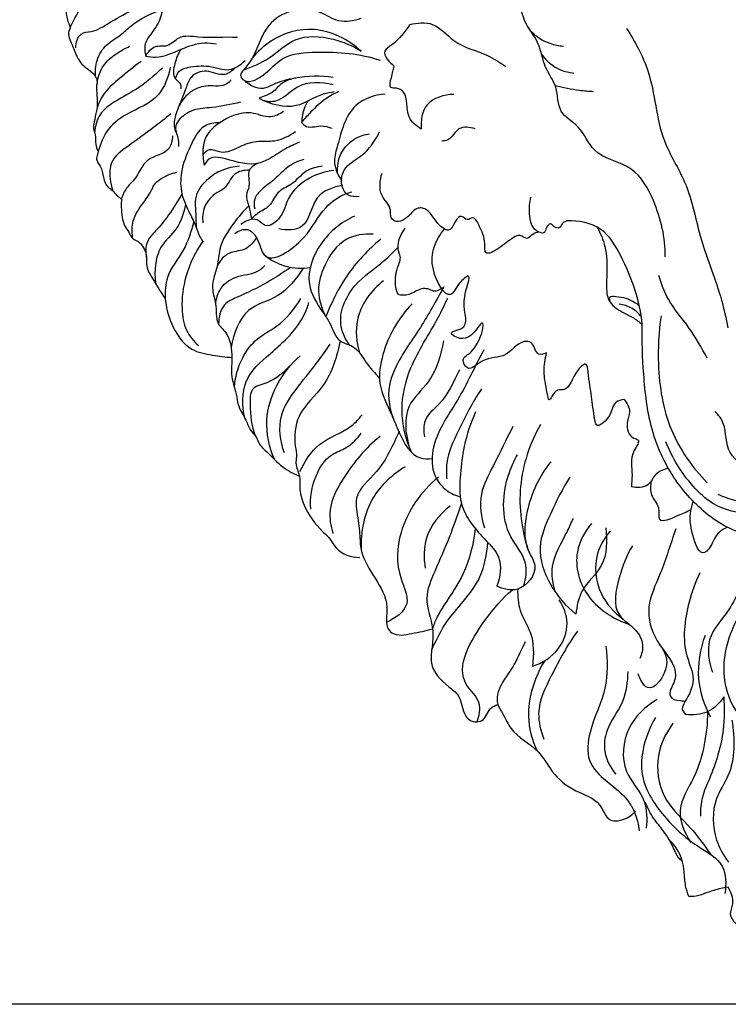
# Model space of a CAD drawing. Units: millimetres. Extents: x -381 to 752, y -592 to 541.
# Drawn here: x 26 to 70, y 256 to 318 of the extents above; entities that cross this region are included whole.
import ezdxf

# ---------------------------------------------------------------- set-up
doc = ezdxf.new("R2010")
doc.units = ezdxf.units.MM
doc.header["$MEASUREMENT"] = 0
doc.layers.add('kontur', color=7, linetype='Continuous', true_color=0xffffff)
doc.styles.add('Arial', font='arial.ttf')
doc.dimstyles.new('Stavros', dxfattribs={"dimtxt": 15, "dimasz": 15, "dimexe": 0.5, "dimexo": 0.5, "dimgap": 2, "dimtad": 1, "dimtoh": 1, "dimdec": 0, "dimzin": 1, "dimdsep": 46, "dimtxsty": 'Arial', "dimcen": 0.5, "dimazin": 0, "dimtfac": 1, "dimtdec": 4, "dimtix": 1, "dimtmove": 1, "dimatfit": 3, "dimfxl": 1, "dimtolj": 1, "dimtzin": 1, "dimarcsym": 0})

# ---------------------------------------------------------------- blocks, each defined once
blk = doc.blocks.new('*D8')
at = {"layer": 'Defpoints', "color": 0, "transparency": 16777216}
for p in [(100.688, 386.53), (16.16, 255.716), (76.969, 255.716)]:
    blk.add_point(p, dxfattribs=at)
at = {"layer": 'kontur', "color": 0, "lineweight": -2, "transparency": 16777216}
for p, q in [((100.188, 386.53), (15.66, 386.53)), ((16.16, 371.53), (16.16, 270.716)), ((76.469, 255.716), (15.66, 255.716))]:
    blk.add_line(p, q, dxfattribs=at)
at = {"layer": 'kontur', "color": 0, "transparency": 16777216}
for points in [[(18.66, 371.53), (13.66, 371.53), (16.16, 386.53)], [(13.66, 270.716), (18.66, 270.716), (16.16, 255.716)]]:
    blk.add_solid(points, dxfattribs=at)
at = {"layer": 'kontur', "color": 0, "transparency": 16777216, "insert": (6.503, 321.123), "char_height": 15, "attachment_point": 5, "rotation": 90, "style": 'Arial'}
blk.add_mtext('\\A1;131', dxfattribs=at)

msp = doc.modelspace()

# ---------------------------------------------------------------- linework, layer by layer
at = {"layer": 'kontur'}
for points, knots in [([(39.64, 323.953), (39.568, 324.024), (39.291, 324.23), (38.471, 323.737), (37.505, 323.687), (37.085, 322.811), (36.372, 322.513), (35.726, 321.909), (35.137, 321.186), (35.3, 320.484), (34.855, 319.912), (34.898, 319.077), (34.759, 318.423), (34.589, 317.703), (34.167, 317.093), (33.662, 316.453), (33.633, 315.897), (33.679, 315.642), (33.712, 315.533)], [0, 0, 0, 0, 0.499488, 1.572092, 4.334743, 4.931546, 6.094584, 8.051035, 9.514078, 10.22587, 11.25554, 12.774478, 14.077666, 14.488066, 16.33026, 17.677094, 18.365947, 18.916557, 18.916557, 18.916557, 18.916557]), ([(37.118, 322.944), (36.14, 322.605), (34.018, 321.869), (31.47, 321.561), (29.64, 320.794), (29.114, 319.883), (28.76, 319.081), (28.625, 318.276), (28.792, 317.718), (28.985, 317.306), (28.809, 317.085), (28.85, 316.737), (29.113, 316.186), (29.319, 315.499), (29.769, 314.896), (30.237, 314.625), (30.533, 314.291), (30.645, 314.034), (30.65, 313.855), (30.566, 313.551), (30.662, 312.995), (30.648, 312.531), (30.651, 312.274)], [0, 0, 0, 0, 5.29075, 11.402948, 13.274739, 15.052292, 16.346396, 17.587848, 18.81881, 19.202605, 19.591853, 20.044104, 20.787684, 22.571801, 23.458041, 24.400788, 25.267643, 25.625068, 25.71549, 26.118921, 27.124865, 28.357073, 28.357073, 28.357073, 28.357073]), ([(28.94, 317.343), (29.099, 317.693), (29.42, 318.234), (29.94, 319.248), (31.057, 319.406), (31.725, 319.798), (32.048, 319.96)], [0, 0, 0, 0, 1.873082, 3.145884, 5.290721, 7.125289, 7.125289, 7.125289, 7.125289]), ([(66.503, 302.875), (66.517, 304.083), (66.041, 306.059), (64.567, 308.76), (61.936, 309.121), (61.236, 311.119), (59.649, 311.928), (59.785, 313.612), (58.807, 314.818), (58.614, 316.434), (57.483, 317.675), (57.344, 318.807), (57.322, 319.319)], [0, 0, 0, 0, 5.798408, 9.66749, 13.86755, 16.731511, 19.033294, 21.513992, 23.800705, 26.241008, 29.0316, 31.493061, 31.493061, 31.493061, 31.493061]), ([(29.289, 316.057), (29.306, 316.374), (29.489, 317.041), (30.508, 317.051), (31.487, 317.708), (32.769, 318.399), (33.681, 318.896), (34.133, 319.132)], [0, 0, 0, 0, 1.522715, 2.620125, 4.755272, 7.43277, 10.024238, 10.024238, 10.024238, 10.024238]), ([(30.558, 314.21), (30.516, 314.56), (30.561, 315.338), (31.181, 316.315), (32.099, 316.794), (33.084, 317.778), (34.024, 318.226), (34.697, 318.465)], [0, 0, 0, 0, 1.689756, 3.607202, 5.361472, 6.86857, 10.515563, 10.515563, 10.515563, 10.515563]), ([(47.29, 317.9), (46.844, 317.741), (45.883, 317.569), (44.551, 318.541), (42.775, 318.56), (41.099, 317.35), (40.701, 315.676), (40.069, 314.884), (39.872, 314.641)], [0, 0, 0, 0, 2.419203, 4.592352, 7.958262, 10.886352, 14.309234, 15.855721, 15.855721, 15.855721, 15.855721]), ([(50.37, 317.519), (50.027, 317.064), (49.647, 316.453), (48.489, 315.79), (49.094, 315.121), (49.398, 314.905)], [0, 0, 0, 0, 2.73238, 3.650388, 5.440619, 5.440619, 5.440619, 5.440619]), ([(50.37, 317.519), (50.834, 317.645), (52.01, 317.769), (53.206, 316.181), (55.024, 315.81), (56.051, 315.137), (56.441, 314.887)], [0, 0, 0, 0, 2.309719, 5.023103, 8.659837, 10.883724, 10.883724, 10.883724, 10.883724]), ([(33.712, 315.533), (33.855, 315.788), (34.246, 316.29), (35.151, 316.064), (35.85, 316.927), (37.486, 316.639), (38.672, 316.777), (39.503, 316.727)], [0, 0, 0, 0, 1.43359, 2.69306, 4.204052, 6.254375, 10.531714, 10.531714, 10.531714, 10.531714]), ([(39.872, 314.641), (40.43, 314.862), (41.603, 315.335), (43.152, 316.922), (45.425, 316.746), (46.761, 316.198), (47.308, 315.848)], [0, 0, 0, 0, 3.062059, 6.416891, 10.51373, 13.782271, 13.782271, 13.782271, 13.782271]), ([(47.308, 315.848), (46.476, 316.58), (44.5, 317.61), (41.878, 316.843), (40.762, 315.814), (40.425, 315.402)], [0, 0, 0, 0, 5.520205, 10.381783, 13.018612, 13.018612, 13.018612, 13.018612]), ([(58.006, 317.119), (58.344, 316.782), (59.016, 316.334), (59.788, 316.188), (60.085, 316.17)], [0, 0, 0, 0, 2.288717, 3.717146, 3.717146, 3.717146, 3.717146]), ([(64.063, 317.286), (64.586, 316.438), (65.849, 314.219), (65.929, 310.585), (68.054, 307.407), (68.644, 303.834), (69.923, 300.891), (70.335, 298.986), (70.455, 298.401)], [0, 0, 0, 0, 4.781309, 12.042351, 16.699116, 22.701141, 29.168943, 32.032904, 32.032904, 32.032904, 32.032904]), ([(33.712, 315.533), (33.924, 315.492), (34.707, 315.403), (35.9, 315.971), (37.158, 316.436), (37.926, 316.354), (38.178, 316.302)], [0, 0, 0, 0, 1.108184, 3.966079, 6.540951, 7.859365, 7.859365, 7.859365, 7.859365]), ([(30.647, 313.95), (30.734, 314.341), (31.038, 315.088), (31.877, 315.722), (32.431, 316.04), (32.691, 316.153)], [0, 0, 0, 0, 1.929198, 3.723686, 5.171949, 5.171949, 5.171949, 5.171949]), ([(35.937, 315.96), (35.752, 315.704), (35.525, 315.132), (35.359, 314.151), (35.935, 313.846), (35.933, 313.567), (35.923, 313.478)], [0, 0, 0, 0, 1.560551, 3.128224, 3.909358, 4.340382, 4.340382, 4.340382, 4.340382]), ([(39.872, 314.641), (39.786, 314.568), (39.622, 314.352), (40.057, 313.715), (41.332, 314.348), (42.355, 315.68), (45.202, 315.874), (47.221, 315.703), (48.511, 315.27)], [0, 0, 0, 0, 0.568024, 1.073087, 3.167397, 6.030487, 9.717788, 16.654889, 16.654889, 16.654889, 16.654889]), ([(58.7, 315.637), (59, 315.225), (59.647, 314.666), (60.445, 314.492), (60.735, 314.469)], [0, 0, 0, 0, 2.448082, 3.845911, 3.845911, 3.845911, 3.845911]), ([(33.413, 315.186), (32.945, 314.859), (32.177, 314.212), (31.121, 313.352), (30.632, 312.383), (30.518, 311.599), (30.361, 311.012), (30.56, 310.556), (30.503, 310.077), (30.607, 309.756), (30.671, 309.59)], [0, 0, 0, 0, 2.883353, 5.043388, 6.767383, 7.991228, 8.897379, 9.567898, 10.293507, 11.153238, 11.153238, 11.153238, 11.153238]), ([(35.601, 314.084), (35.62, 314.221), (35.754, 314.69), (36.723, 314.908), (37.779, 314.974), (38.981, 314.484), (39.698, 314.978), (39.979, 315.262)], [0, 0, 0, 0, 0.663398, 2.179781, 4.419911, 6.332205, 8.320135, 8.320135, 8.320135, 8.320135]), ([(34.759, 314.782), (34.245, 314.298), (33.234, 313.419), (31.777, 312.74), (30.724, 311.884), (30.514, 311.122), (30.485, 310.711)], [0, 0, 0, 0, 3.528265, 6.629038, 8.186846, 10.165426, 10.165426, 10.165426, 10.165426]), ([(35.254, 314.828), (35.133, 314.21), (34.603, 312.728), (32.672, 312.074), (31.128, 310.905), (30.781, 309.742), (30.549, 308.958), (31.103, 308.374), (30.987, 307.423), (31.645, 307.075), (31.855, 306.736), (32.079, 306.59), (32.183, 306.529)], [0, 0, 0, 0, 3.034269, 6.945117, 9.892882, 12.318753, 12.798584, 13.607052, 15.860369, 16.451684, 17.159948, 17.768231, 17.768231, 17.768231, 17.768231]), ([(39.372, 314.811), (39.183, 314.616), (38.589, 314.155), (37.616, 314.755), (36.539, 314.366), (36.231, 313.432), (35.884, 312.611), (35.667, 311.998), (35.559, 311.686)], [0, 0, 0, 0, 1.352153, 3.335374, 5.111362, 6.361372, 7.902699, 9.499724, 9.499724, 9.499724, 9.499724]), ([(51.099, 310.934), (50.797, 311.135), (49.989, 311.727), (50.362, 313.103), (49.61, 313.55), (49.01, 313.464), (49.268, 314.294), (49.31, 314.67), (49.398, 314.905)], [0, 0, 0, 0, 1.742038, 4.336937, 5.105407, 5.660279, 6.665697, 7.868588, 7.868588, 7.868588, 7.868588]), ([(39.11, 314.043), (39.031, 313.945), (38.642, 313.541), (37.663, 313.762), (36.521, 313.396), (35.988, 312.739), (35.8, 312.362)], [0, 0, 0, 0, 0.624233, 2.661706, 4.550421, 6.604345, 6.604345, 6.604345, 6.604345]), ([(45.547, 314.187), (44.747, 314.304), (43.43, 314.265), (41.97, 313.882), (40.947, 313.304), (40.266, 313.69), (39.96, 313.989)], [0, 0, 0, 0, 4.149344, 6.63309, 7.762443, 9.888822, 9.888822, 9.888822, 9.888822]), ([(43.363, 314.18), (42.906, 314.123), (42.28, 313.917), (41.782, 313.256), (41.322, 313.07), (41.01, 312.927), (40.86, 312.873)], [0, 0, 0, 0, 2.367339, 3.062642, 4.010763, 4.825053, 4.825053, 4.825053, 4.825053]), ([(45.55, 313.727), (44.808, 313.89), (43.41, 313.976), (42.402, 312.8), (41.503, 312.599), (41.079, 312.738), (40.86, 312.873)], [0, 0, 0, 0, 3.887446, 6.346363, 7.19678, 8.492182, 8.492182, 8.492182, 8.492182]), ([(40.86, 312.873), (41.581, 312.513), (43.117, 312.054), (44.54, 313.112), (45.377, 313.26), (45.599, 313.298)], [0, 0, 0, 0, 4.080927, 7.273583, 8.42626, 8.42626, 8.42626, 8.42626]), ([(45.89, 313.298), (45.61, 313.173), (44.97, 312.825), (44.222, 312.114), (43.738, 311.591), (43.55, 311.366)], [0, 0, 0, 0, 1.564262, 3.666048, 5.116102, 5.116102, 5.116102, 5.116102]), ([(48.823, 313.137), (48.162, 313.09), (46.968, 312.701), (46.156, 311.251), (45.875, 310.032), (45.478, 308.824), (45.817, 308.045), (46.066, 307.692)], [0, 0, 0, 0, 3.18075, 5.412186, 7.627775, 9.260266, 11.335036, 11.335036, 11.335036, 11.335036]), ([(53.166, 313.122), (52.557, 313.104), (51.232, 312.76), (51.063, 311.453), (51.099, 310.934)], [0, 0, 0, 0, 2.925531, 5.425767, 5.425767, 5.425767, 5.425767]), ([(59.548, 313.686), (60.054, 313.553), (60.858, 313.396), (61.672, 313.325), (61.965, 313.311)], [0, 0, 0, 0, 2.510693, 3.918904, 3.918904, 3.918904, 3.918904]), ([(39.688, 312.621), (39.091, 312.5), (38.121, 312.266), (36.874, 312.237), (36.073, 311.814), (35.396, 311.12), (35.801, 310.385), (35.779, 309.981), (35.771, 309.841)], [0, 0, 0, 0, 3.128334, 5.154488, 6.210979, 7.825561, 9.089149, 9.76123, 9.76123, 9.76123, 9.76123]), ([(43.937, 312.706), (43.758, 312.395), (43.595, 311.94), (43.554, 311.471), (43.55, 311.366)], [0, 0, 0, 0, 1.756802, 2.26112, 2.26112, 2.26112, 2.26112]), ([(35.305, 311.89), (34.942, 311.601), (34.036, 310.895), (32.773, 309.975), (31.441, 309.046), (31.425, 307.862), (31.54, 307.289), (31.625, 307.045)], [0, 0, 0, 0, 2.33, 5.722915, 8.163844, 9.75199, 10.997108, 10.997108, 10.997108, 10.997108]), ([(42.403, 312.031), (42.163, 311.871), (41.469, 311.521), (40.359, 312.123), (39.22, 311.811), (38.266, 311.298), (37.258, 310.419), (37.262, 309.234), (37.404, 308.646)], [0, 0, 0, 0, 1.459464, 3.657913, 5.826532, 7.206487, 9.224981, 12.137394, 12.137394, 12.137394, 12.137394]), ([(35.559, 311.686), (35.527, 311.571), (35.465, 311.19), (35.568, 310.797), (35.686, 310.568)], [0, 0, 0, 0, 0.58057, 1.83594, 1.83594, 1.83594, 1.83594]), ([(38.382, 311.33), (38.059, 311.34), (37.175, 311.203), (36.485, 309.785), (35.894, 308.374), (35.892, 306.805), (36.44, 305.724), (36.87, 304.851), (37.053, 304.201), (37.272, 303.911), (37.355, 303.815)], [0, 0, 0, 0, 1.660821, 4.198777, 7.030714, 9.221743, 11.390049, 12.828283, 13.965879, 14.591393, 14.591393, 14.591393, 14.591393]), ([(43.55, 311.366), (43.607, 311.285), (43.913, 310.917), (44.69, 311.24), (45.24, 311.055), (45.479, 310.994)], [0, 0, 0, 0, 0.484017, 2.204814, 3.463623, 3.463623, 3.463623, 3.463623]), ([(37.311, 309.31), (37.419, 309.459), (37.759, 309.79), (38.654, 309.262), (39.662, 309.906), (40.803, 310.225), (41.994, 310.103), (42.771, 310.502), (43.172, 310.784)], [0, 0, 0, 0, 0.908069, 2.001673, 4.546215, 6.348115, 8.092101, 10.561494, 10.561494, 10.561494, 10.561494]), ([(45.82, 308.114), (45.79, 308.553), (45.934, 309.619), (46.96, 310.461), (47.68, 310.612), (47.838, 310.63)], [0, 0, 0, 0, 2.11435, 4.874471, 5.637452, 5.637452, 5.637452, 5.637452]), ([(47.172, 306.684), (46.948, 306.653), (46.167, 306.652), (45.815, 308.5), (47.377, 309.116), (48.089, 310.078), (48.383, 310.58), (48.473, 310.761)], [0, 0, 0, 0, 1.087182, 3.291539, 6.235097, 8.054125, 9.022073, 9.022073, 9.022073, 9.022073]), ([(54.493, 310.944), (54.169, 311.046), (53.381, 311.174), (52.992, 310.238), (52.521, 310.18), (52.392, 310.173)], [0, 0, 0, 0, 1.733754, 3.37434, 4.039112, 4.039112, 4.039112, 4.039112]), ([(35.408, 310.497), (35.387, 310.231), (35.22, 309.336), (33.638, 309.246), (33.209, 307.874), (32.454, 307.235), (32.259, 306.769), (32.183, 306.529)], [0, 0, 0, 0, 1.284742, 3.881631, 6.389647, 7.547735, 8.76653, 8.76653, 8.76653, 8.76653]), ([(43.421, 310.102), (43.119, 309.976), (42.425, 309.674), (41.592, 309.032), (40.186, 308.522), (39.009, 309.056), (37.77, 309.218), (37.485, 308.823), (37.404, 308.646)], [0, 0, 0, 0, 1.670597, 3.830018, 5.284982, 9.055622, 10.225369, 11.172935, 11.172935, 11.172935, 11.172935]), ([(40.85, 308.787), (40.622, 308.705), (40.011, 308.361), (40.372, 307.438), (39.97, 306.739), (40.261, 306.041), (40.322, 305.548), (40.378, 305.275)], [0, 0, 0, 0, 1.238236, 2.880846, 3.802274, 4.903708, 6.242924, 6.242924, 6.242924, 6.242924]), ([(43.699, 309.021), (43.34, 308.909), (42.638, 308.608), (41.884, 307.751), (41.1, 307.22), (40.523, 306.596), (40.546, 306.103), (40.59, 305.909)], [0, 0, 0, 0, 1.927319, 3.7908, 5.561043, 6.783729, 7.741739, 7.741739, 7.741739, 7.741739]), ([(32.907, 304.02), (32.843, 304.335), (32.802, 305.134), (33.378, 306.08), (33.988, 306.814), (34.245, 307.502), (34.859, 307.941), (35.335, 308.144), (35.683, 308.207)], [0, 0, 0, 0, 1.546542, 3.662266, 5.19017, 6.310942, 7.089773, 8.905677, 8.905677, 8.905677, 8.905677]), ([(39.63, 308.585), (38.88, 308.538), (37.7, 308.078), (36.757, 306.743), (36.881, 305.648), (36.879, 305.042), (36.899, 304.702)], [0, 0, 0, 0, 3.861321, 6.061929, 7.359982, 8.997279, 8.997279, 8.997279, 8.997279]), ([(40.26, 308.344), (39.933, 308.337), (39.153, 308.22), (38.854, 307.213), (37.993, 306.841), (37.332, 306.143), (37.281, 305.349), (37.32, 305.024)], [0, 0, 0, 0, 1.681796, 3.550488, 4.339991, 6.370289, 7.94039, 7.94039, 7.94039, 7.94039]), ([(45.588, 308.314), (45.054, 308.265), (43.958, 307.933), (42.647, 306.797), (42.393, 305.4), (41.341, 304.578), (40.658, 305.458), (40.008, 305.135), (39.722, 304.917)], [0, 0, 0, 0, 2.757424, 5.807305, 7.939216, 9.727762, 10.754156, 12.560444, 12.560444, 12.560444, 12.560444]), ([(44.87, 308.583), (44.515, 308.542), (43.711, 308.364), (43.025, 307.396), (41.955, 307.038), (41.612, 306.01), (40.845, 305.709), (40.506, 305.392), (40.378, 305.275)], [0, 0, 0, 0, 1.838446, 3.98231, 5.581243, 7.245329, 8.693593, 9.561426, 9.561426, 9.561426, 9.561426]), ([(58.502, 304.444), (58.378, 304.404), (58.112, 304.335), (57.777, 303.881), (57.36, 304.342), (56.67, 303.952), (56.224, 303.532), (55.073, 302.847), (55.158, 304.045), (54.883, 304.573), (54.423, 305.49), (53.977, 305.097), (53.628, 305.593), (53.167, 305.054), (52.974, 304.456), (51.957, 304.864), (51.716, 306.015), (50.712, 305.937), (50.352, 305.396), (49.616, 304.909), (49.118, 305.382), (49.257, 306.053), (48.344, 306.76), (48.502, 307.702), (48.624, 308.16)], [0, 0, 0, 0, 0.62663, 1.346297, 2.089161, 2.781927, 4.641155, 5.993146, 6.895475, 8.906522, 9.869477, 10.367351, 11.042928, 11.830136, 12.992901, 13.406811, 16.54564, 16.951967, 17.886313, 19.604298, 20.055463, 20.825827, 22.522085, 24.797774, 24.797774, 24.797774, 24.797774]), ([(39.327, 304.354), (39.561, 304.526), (40.173, 304.775), (40.863, 303.985), (41.187, 302.093), (43.994, 303.981), (44.748, 305.873), (45.995, 306.756), (46.596, 306.939), (46.723, 306.97)], [0, 0, 0, 0, 1.462675, 2.769405, 4.642252, 9.236866, 13.167763, 15.725135, 16.393407, 16.393407, 16.393407, 16.393407]), ([(46.123, 307.385), (45.555, 307.268), (44.201, 306.87), (44.005, 304.499), (42.596, 304.544), (42.118, 304.637)], [0, 0, 0, 0, 2.974269, 6.331265, 8.825446, 8.825446, 8.825446, 8.825446]), ([(32.183, 306.529), (32.167, 306.356), (32.154, 305.964), (32.211, 305.401), (32.328, 304.832), (32.649, 304.474), (32.794, 304.038), (33.136, 303.914), (33.534, 303.604), (33.812, 303.002), (33.704, 302.186), (34.275, 301.319), (34.644, 300.643), (34.946, 300.25)], [0, 0, 0, 0, 0.831907, 1.875996, 2.732286, 3.534858, 4.220734, 4.793396, 5.278384, 6.744651, 7.701716, 9.101055, 11.538089, 11.538089, 11.538089, 11.538089]), ([(35.993, 306.848), (35.742, 306.383), (35.224, 305.564), (34.455, 304.61), (33.681, 303.847), (33.688, 303.132), (33.757, 302.797)], [0, 0, 0, 0, 2.583336, 4.719698, 6.136225, 7.784608, 7.784608, 7.784608, 7.784608]), ([(60.298, 305.139), (60.185, 305.1), (59.963, 305.013), (59.848, 304.623), (59.471, 304.734), (59.242, 305.075), (58.97, 304.709), (58.903, 304.264), (58.029, 304.605), (57.92, 305.57), (57.926, 306.307), (58.022, 306.644)], [0, 0, 0, 0, 0.573924, 1.075869, 1.576461, 2.078407, 2.635047, 3.17728, 3.966496, 5.826697, 7.511718, 7.511718, 7.511718, 7.511718]), ([(36.221, 306.182), (36.113, 305.661), (35.803, 304.583), (34.614, 303.677), (34.266, 302.336), (34.285, 301.537), (34.353, 301.158)], [0, 0, 0, 0, 2.5669, 5.169704, 7.121279, 8.972301, 8.972301, 8.972301, 8.972301]), ([(40.21, 306.094), (39.865, 305.758), (39.185, 304.911), (38.313, 303.652), (38.293, 302.331), (37.962, 301.52), (37.881, 300.692), (38.233, 299.823), (38.051, 298.687), (38.885, 298.082), (39.093, 297.279), (39.194, 296.437), (39.023, 295.378), (39.431, 294.391), (39.528, 293.347), (40.038, 292.67), (40.262, 291.932), (40.694, 291.57), (40.849, 291.012), (41.521, 290.453), (42.251, 289.595), (43.04, 289.19), (43.407, 289.038)], [0, 0, 0, 0, 2.400069, 5.430746, 7.185405, 8.55917, 9.668914, 11.054863, 13.041779, 14.520175, 15.678565, 16.919667, 18.603057, 20.688289, 21.940821, 23.535477, 24.724213, 25.564845, 26.223366, 27.413938, 29.772536, 31.795002, 31.795002, 31.795002, 31.795002]), ([(36.743, 305.091), (36.572, 304.475), (36.2, 303.196), (34.992, 301.868), (34.876, 300.136), (35.293, 298.513), (36.322, 296.94), (37.896, 296.683), (38.742, 296.547), (39.152, 296.525)], [0, 0, 0, 0, 3.08835, 6.350425, 8.477147, 11.050542, 14.46227, 16.796828, 18.905377, 18.905377, 18.905377, 18.905377]), ([(46.897, 305.435), (46.073, 305.075), (44.649, 303.959), (43.645, 301.32), (44.661, 299.67), (45.451, 298.606), (45.745, 297.472), (46.979, 297.293), (47.578, 296.163), (48.183, 295.546), (48.467, 295.198)], [0, 0, 0, 0, 4.581277, 8.832008, 12.037761, 13.32614, 15.49044, 16.914792, 19.053039, 21.265728, 21.265728, 21.265728, 21.265728]), ([(65.044, 298.601), (64.913, 300.107), (64.158, 302.194), (62.612, 304.88), (61.031, 305.166), (60.298, 305.139)], [0, 0, 0, 0, 7.253631, 10.608432, 14.129355, 14.129355, 14.129355, 14.129355]), ([(50.066, 304.677), (49.759, 304.277), (49.462, 303.578), (49.843, 302.771), (49.48, 302.03), (49.397, 301.201), (49.555, 300.655), (49.614, 300.507)], [0, 0, 0, 0, 2.489227, 2.930132, 4.172557, 6.102601, 6.87312, 6.87312, 6.87312, 6.87312]), ([(59.015, 296.818), (58.859, 296.747), (58.283, 296.562), (58.247, 297.522), (57.197, 297.585), (56.501, 296.369), (55.082, 296.656), (54.098, 295.5), (53.563, 296.517), (54.724, 296.896), (55.296, 299.285), (54.406, 298.052), (53.863, 297.489), (52.652, 298.111), (54.361, 298.383), (53.362, 299.849), (54.487, 302.095), (53.395, 301.174), (52.832, 299.883), (51.3, 302.613), (52.039, 303.913), (52.552, 304.638)], [0, 0, 0, 0, 0.820707, 2.223236, 2.878809, 5.234494, 7.656815, 9.295987, 10.209405, 11.355482, 14.421321, 15.272202, 17.085759, 18.131143, 19.204302, 22.043061, 24.56922, 25.673268, 27.126213, 30.174866, 34.436673, 34.436673, 34.436673, 34.436673]), ([(62.199, 304.75), (62.41, 304.359), (62.936, 303.162), (62.755, 301.592), (62.833, 300.003), (63.676, 299.413), (64.467, 299.08), (64.86, 298.767), (65.044, 298.601)], [0, 0, 0, 0, 2.131031, 6.096216, 7.556799, 9.371419, 10.551178, 11.739523, 11.739523, 11.739523, 11.739523]), ([(37.315, 303.862), (36.841, 303.193), (36.179, 301.805), (35.913, 299.82), (36.165, 298.225), (36.741, 297.531), (37.049, 297.269)], [0, 0, 0, 0, 4.042218, 7.300963, 9.528539, 11.544976, 11.544976, 11.544976, 11.544976]), ([(40.696, 304.089), (40.525, 303.807), (40.063, 303.236), (39.141, 303.242), (38.479, 302.788), (38.261, 302.378), (38.193, 302.171)], [0, 0, 0, 0, 1.61835, 3.311266, 4.454637, 5.507593, 5.507593, 5.507593, 5.507593]), ([(48.059, 304.293), (47.487, 304.336), (46.141, 304.145), (44.985, 302.532), (44.445, 300.718), (44.813, 299.582), (45.083, 299.098)], [0, 0, 0, 0, 2.947716, 6.455388, 9.131817, 11.831929, 11.831929, 11.831929, 11.831929]), ([(48.544, 303.987), (47.734, 303.325), (46.547, 302.05), (45.563, 300.263), (45.188, 299.374), (45.083, 299.098)], [0, 0, 0, 0, 5.251488, 8.506188, 9.938917, 9.938917, 9.938917, 9.938917]), ([(46.587, 297.304), (46.339, 297.641), (45.678, 298.89), (46.717, 301.249), (48.485, 302.291), (49.332, 303.173), (49.616, 303.461)], [0, 0, 0, 0, 2.057993, 6.464301, 10.496932, 12.511768, 12.511768, 12.511768, 12.511768]), ([(41.184, 303.002), (41.585, 302.677), (42.523, 302.156), (43.58, 302.119), (44.095, 302.198)], [0, 0, 0, 0, 2.5814, 5.256363, 5.256363, 5.256363, 5.256363]), ([(38.126, 299.864), (38.157, 300.217), (38.393, 301.076), (39.583, 301.781), (40.7, 301.79), (41.144, 302.24), (41.228, 302.334)], [0, 0, 0, 0, 1.702554, 4.018953, 6.471573, 7.095806, 7.095806, 7.095806, 7.095806]), ([(42.851, 302.209), (42.375, 301.868), (41.268, 301.152), (39.862, 300.476), (38.494, 299.898), (38.31, 299.053), (38.314, 298.625)], [0, 0, 0, 0, 2.948909, 6.609025, 8.103824, 10.160633, 10.160633, 10.160633, 10.160633]), ([(43.643, 302.154), (43.209, 301.488), (42.255, 300.228), (39.867, 299.745), (39.246, 298.023), (39.095, 297.172)], [0, 0, 0, 0, 3.910833, 7.409657, 11.571555, 11.571555, 11.571555, 11.571555]), ([(48.721, 301.358), (47.958, 300.767), (46.812, 299.287), (47.012, 297.478), (47.206, 296.81)], [0, 0, 0, 0, 4.850279, 8.203863, 8.203863, 8.203863, 8.203863]), ([(69.146, 296.475), (68.791, 297.133), (68.075, 298.444), (66.689, 299.962), (66.243, 301.185), (66.094, 301.703)], [0, 0, 0, 0, 3.589526, 7.143854, 9.730008, 9.730008, 9.730008, 9.730008]), ([(52.529, 300.984), (52.041, 300.124), (51.066, 298.291), (49.604, 296.408), (48.889, 294.322), (49.113, 293.137), (49.438, 292.423)], [0, 0, 0, 0, 4.841488, 10.160039, 11.615318, 15.420281, 15.420281, 15.420281, 15.420281]), ([(49.614, 300.507), (49.851, 300.468), (50.409, 300.423), (50.954, 300.894), (51.516, 300.902), (51.954, 300.621), (52.345, 300.825), (52.529, 300.984)], [0, 0, 0, 0, 1.232234, 2.719487, 3.368617, 3.994673, 5.21491, 5.21491, 5.21491, 5.21491]), ([(39.305, 294.649), (39.357, 295.279), (39.669, 296.43), (40.673, 297.782), (42.27, 298.542), (43.08, 299.578), (43.506, 300.236)], [0, 0, 0, 0, 3.033707, 5.604602, 8.029092, 11.880186, 11.880186, 11.880186, 11.880186]), ([(50.478, 290.544), (50.114, 291.373), (49.665, 293.212), (50.405, 296.261), (51.864, 298.354), (52.58, 299.859), (52.778, 300.267)], [0, 0, 0, 0, 4.385205, 8.735833, 14.643439, 16.855355, 16.855355, 16.855355, 16.855355]), ([(63.057, 299.961), (63.004, 300.073), (62.908, 300.428), (63.758, 300.351), (64.309, 300.203), (64.755, 299.882), (64.86, 299.792)], [0, 0, 0, 0, 0.59615, 1.200398, 3.102554, 3.763304, 3.763304, 3.763304, 3.763304]), ([(39.958, 292.712), (39.797, 293.455), (39.759, 295.208), (41.854, 297), (43.475, 298.44), (43.94, 299.767), (44.008, 299.992)], [0, 0, 0, 0, 3.655752, 7.483721, 13.099549, 14.23179, 14.23179, 14.23179, 14.23179]), ([(50.524, 299.9), (49.673, 299.045), (48.725, 297.392), (48.289, 294.749), (49.154, 293.169), (49.78, 291.538), (50.561, 290.105), (51.539, 290.119), (51.783, 290.156)], [0, 0, 0, 0, 6.015703, 8.96444, 12.37102, 14.299027, 17.743619, 19.012152, 19.012152, 19.012152, 19.012152]), ([(64.985, 299.105), (64.819, 299.311), (64.405, 299.681), (63.873, 299.85), (63.599, 299.887)], [0, 0, 0, 0, 1.268558, 2.597065, 2.597065, 2.597065, 2.597065]), ([(66.244, 299.151), (66.081, 298.146), (65.959, 295.711), (66.568, 291.9), (68.209, 289.578), (69.146, 288.621)], [0, 0, 0, 0, 4.890436, 11.663708, 18.090457, 18.090457, 18.090457, 18.090457]), ([(78.227, 286.198), (77.906, 285.961), (77.11, 285.48), (75.667, 284.842), (73.415, 285.021), (70.651, 285.382), (68.04, 287.452), (66.448, 289.751), (65.426, 292.485), (65.119, 295.347), (65.019, 297.559), (65.044, 298.601)], [0, 0, 0, 0, 1.917585, 4.471035, 7.382502, 12.578598, 17.58938, 22.795791, 25.873149, 31.499016, 36.504042, 36.504042, 36.504042, 36.504042]), ([(45.992, 297.562), (45.772, 296.586), (45.248, 294.719), (43.223, 293.17), (43.039, 291.316), (43.265, 290.346), (43.128, 289.697), (43.48, 289.099), (43.384, 288.182), (43.743, 286.888), (44.546, 285.824), (45.38, 285.08), (45.86, 284.159), (46.692, 283.924), (47.223, 283.913)], [0, 0, 0, 0, 4.828565, 8.956336, 11.969484, 13.075086, 13.710156, 15.060284, 16.163075, 18.042786, 21.364056, 22.552889, 23.572524, 26.303246, 26.303246, 26.303246, 26.303246]), ([(52.505, 297.582), (52.33, 296.671), (51.909, 295.044), (49.926, 293.501), (50.093, 291.73), (50.322, 290.927)], [0, 0, 0, 0, 4.469645, 7.705564, 11.731991, 11.731991, 11.731991, 11.731991]), ([(42.461, 290.504), (42.204, 291.232), (41.989, 292.799), (43.219, 294.592), (44.381, 295.966), (45.072, 296.951), (45.358, 297.367)], [0, 0, 0, 0, 3.731359, 6.851554, 10.270633, 12.75675, 12.75675, 12.75675, 12.75675]), ([(55.043, 297.002), (54.475, 295.953), (53.528, 293.79), (51.717, 291.425), (51.767, 289.187), (52.541, 288.175), (53.172, 287.843), (53.5, 287.747)], [0, 0, 0, 0, 5.830546, 11.584932, 14.057261, 15.826282, 17.5682, 17.5682, 17.5682, 17.5682]), ([(41.833, 290.095), (41.502, 290.86), (41.139, 292.517), (41.896, 294.882), (42.868, 296.114), (43.456, 296.625)], [0, 0, 0, 0, 4.039312, 7.72006, 11.621036, 11.621036, 11.621036, 11.621036]), ([(63.898, 293.88), (63.727, 293.851), (63.136, 293.671), (63.161, 292.819), (62.164, 292.007), (61.963, 293.042), (61.874, 294.114), (61.661, 295.112), (61.574, 296.311), (60.584, 295.447), (60.51, 294.362), (59.477, 294.549), (59.183, 293.552), (58.97, 294.758), (58.779, 295.52), (58.914, 296.442), (59.015, 296.818)], [0, 0, 0, 0, 0.830887, 2.600455, 3.968086, 4.480628, 6.869093, 9.390464, 10.160983, 11.140997, 13.662993, 14.387837, 15.496634, 16.173499, 18.433569, 20.299389, 20.299389, 20.299389, 20.299389]), ([(42.876, 296.049), (42.412, 295.61), (41.744, 294.911), (40.292, 294.692), (40.288, 293.142), (40.378, 292.219), (40.617, 291.597)], [0, 0, 0, 0, 3.192176, 4.865607, 6.359909, 9.583332, 9.583332, 9.583332, 9.583332]), ([(53.504, 295.735), (53.139, 294.973), (52.605, 293.767), (51.207, 292.743), (51.238, 291.846), (51.3, 291.513)], [0, 0, 0, 0, 4.11887, 6.36565, 7.991628, 7.991628, 7.991628, 7.991628]), ([(54.899, 294.538), (54.339, 293.715), (53.576, 292.181), (52.657, 290.274), (52.68, 289.188), (52.714, 288.858)], [0, 0, 0, 0, 4.900391, 8.42897, 10.018676, 10.018676, 10.018676, 10.018676]), ([(63.898, 293.88), (64.081, 293.658), (64.374, 293.128), (63.971, 292.323), (64.199, 291.47), (64.992, 291.318), (64.177, 290.281), (64.473, 289.392), (64.374, 288.612), (64.364, 288.369)], [0, 0, 0, 0, 1.379108, 2.504368, 4.20273, 4.624137, 5.751729, 8.258052, 9.426826, 9.426826, 9.426826, 9.426826]), ([(43.436, 289.327), (43.744, 289.963), (44.57, 291.321), (46.432, 291.833), (47.172, 292.665), (47.37, 292.901)], [0, 0, 0, 0, 3.657782, 7.751816, 9.348244, 9.348244, 9.348244, 9.348244]), ([(54.525, 293.091), (54.217, 292.394), (53.783, 291.099), (53.545, 289.16), (53.434, 286.932), (54.822, 285.331), (56.259, 283.868), (56.094, 282.668), (55.869, 282.104)], [0, 0, 0, 0, 3.93925, 6.953243, 10.141417, 14.927931, 17.114781, 20.252694, 20.252694, 20.252694, 20.252694]), ([(76.6, 287.971), (75.471, 287.88), (73.725, 288.108), (71.839, 289.388), (70.168, 290.514), (70.402, 292.304), (69.792, 292.959), (69.621, 293.123)], [0, 0, 0, 0, 5.434437, 7.822913, 11.133926, 14.133537, 15.271111, 15.271111, 15.271111, 15.271111]), ([(56.884, 292.161), (56.444, 291.364), (55.817, 289.938), (54.661, 287.911), (54.871, 286.452), (55.091, 285.775)], [0, 0, 0, 0, 4.716497, 8.124031, 11.758236, 11.758236, 11.758236, 11.758236]), ([(58.617, 292.289), (57.952, 291.099), (57.046, 288.443), (57.436, 285.643), (57.855, 284.351)], [0, 0, 0, 0, 7.056862, 13.993771, 13.993771, 13.993771, 13.993771]), ([(44.125, 286.962), (44.074, 287.662), (44.282, 288.935), (45.188, 290.39), (46.512, 290.801), (47.054, 291.403), (47.318, 291.757)], [0, 0, 0, 0, 3.600526, 6.506029, 8.252699, 10.542299, 10.542299, 10.542299, 10.542299]), ([(48.503, 291.543), (47.574, 290.813), (46.376, 289.332), (45.177, 287.153), (45.376, 285.895), (45.524, 285.427)], [0, 0, 0, 0, 6.127024, 9.837791, 12.340205, 12.340205, 12.340205, 12.340205]), ([(49.711, 291.868), (49.293, 290.986), (48.676, 289.448), (46.741, 287.962), (47.152, 286.258), (47.221, 285.238), (47.298, 284.039), (48.049, 282.78), (48.979, 281.4), (48.915, 280.223), (48.883, 279.542), (49.418, 278.878), (50.576, 279.153), (51.388, 279.257), (51.809, 279.413)], [0, 0, 0, 0, 5.04878, 8.669763, 11.085973, 13.267828, 14.039606, 17.196184, 20.561172, 22.111222, 23.189036, 23.940003, 26.070863, 28.398419, 28.398419, 28.398419, 28.398419]), ([(75.024, 285.97), (73.988, 286.093), (72.16, 286.524), (69.667, 286.988), (67.829, 288.762), (66.934, 290.172), (66.544, 291.197)], [0, 0, 0, 0, 5.007745, 9.12122, 11.730186, 16.99472, 16.99472, 16.99472, 16.99472]), ([(57.567, 282.096), (57.709, 282.58), (57.872, 283.785), (56.057, 285.728), (56.244, 288.45), (56.969, 290.036), (57.177, 290.388)], [0, 0, 0, 0, 2.604704, 5.69257, 12.663889, 14.78063, 14.78063, 14.78063, 14.78063]), ([(50.089, 289.627), (49.275, 289.138), (47.676, 287.687), (47.265, 285.514), (47.302, 284.401)], [0, 0, 0, 0, 4.923734, 10.63656, 10.63656, 10.63656, 10.63656]), ([(59.276, 289.931), (58.542, 289.05), (57.697, 287.199), (57.497, 284.727), (58.606, 283.155), (57.408, 281.586), (56.273, 281.915), (55.869, 282.104)], [0, 0, 0, 0, 5.944108, 10.306441, 11.927116, 15.089687, 17.366243, 17.366243, 17.366243, 17.366243]), ([(66.701, 289.522), (66.422, 289.458), (65.832, 289.265), (65.482, 288.283), (64.703, 288.298), (64.364, 288.369)], [0, 0, 0, 0, 1.372514, 2.734371, 4.398987, 4.398987, 4.398987, 4.398987]), ([(52.182, 288.973), (51.092, 288.089), (49.63, 285.985), (49.464, 283.011), (50.62, 280.869), (49.441, 280.043), (48.905, 279.822)], [0, 0, 0, 0, 7.276987, 12.284638, 15.012478, 18.011922, 18.011922, 18.011922, 18.011922]), ([(60.477, 288.975), (60.004, 288.251), (59.323, 286.816), (58.297, 284.526), (59.135, 282.111), (60.207, 280.846), (60.857, 280.333)], [0, 0, 0, 0, 4.47925, 8.315512, 12.421972, 16.64097, 16.64097, 16.64097, 16.64097]), ([(65.614, 288.733), (65.563, 288.44), (65.505, 287.772), (66.196, 287.19), (65.951, 285.922), (67.328, 286.59), (67.873, 286.79), (68.129, 286.939)], [0, 0, 0, 0, 1.425656, 2.890127, 4.032071, 5.952016, 7.375534, 7.375534, 7.375534, 7.375534]), ([(72.172, 287.245), (71.767, 287.289), (70.972, 287.437), (70.21, 287.709), (69.846, 287.871)], [0, 0, 0, 0, 1.954422, 3.865756, 3.865756, 3.865756, 3.865756]), ([(52.921, 287.142), (52.254, 286.641), (51.244, 285.41), (51.243, 283.859), (51.357, 283.233)], [0, 0, 0, 0, 4.325093, 7.578773, 7.578773, 7.578773, 7.578773]), ([(53.637, 287.313), (53.394, 286.589), (52.868, 285.134), (52.04, 283.218), (51.179, 281.285), (51.924, 279.629), (51.79, 278.275), (51.608, 276.905), (52.534, 275.942), (53.619, 275.176), (53.684, 274.3), (54.095, 273.553), (55.122, 273.418), (55.301, 274.372), (55.776, 274.572), (55.94, 274.636)], [0, 0, 0, 0, 3.946562, 7.938316, 10.988491, 14.30888, 16.510466, 17.996055, 21.170505, 22.528819, 24.57961, 25.275757, 26.784059, 28.399012, 29.312429, 29.312429, 29.312429, 29.312429]), ([(70.419, 285.811), (70.206, 285.716), (69.634, 285.396), (69.469, 284.67), (68.722, 283.886), (67.958, 285.853), (68.04, 286.77), (68.268, 287.444)], [0, 0, 0, 0, 1.115293, 2.933191, 3.506688, 5.628635, 9.044642, 9.044642, 9.044642, 9.044642]), ([(54.504, 285.743), (54.395, 284.761), (53.978, 283.001), (52.794, 281.297), (52.085, 280.173), (51.884, 279.647), (51.809, 279.413)], [0, 0, 0, 0, 5.08166, 9.066386, 10.687061, 11.956711, 11.956711, 11.956711, 11.956711]), ([(59.555, 281.733), (59.403, 282.252), (59.186, 283.65), (60.124, 285.088), (60.563, 286.085), (60.699, 286.358)], [0, 0, 0, 0, 2.763786, 6.852827, 8.433584, 8.433584, 8.433584, 8.433584]), ([(61.836, 286.04), (61.404, 285.525), (60.588, 284.029), (61.239, 281.665), (62.807, 280.295), (63.788, 279.829), (64.24, 279.681)], [0, 0, 0, 0, 3.381768, 8.2478, 11.147704, 13.439272, 13.439272, 13.439272, 13.439272]), ([(62.744, 285.773), (62.846, 284.979), (62.822, 283.335), (61.145, 282.05), (60.914, 280.836), (60.857, 280.333)], [0, 0, 0, 0, 4.098848, 7.567891, 10.175015, 10.175015, 10.175015, 10.175015]), ([(63.028, 285.573), (62.668, 285.16), (61.926, 283.918), (62.161, 281.667), (63.266, 280.444), (63.838, 280.02)], [0, 0, 0, 0, 2.755358, 7.11371, 10.595949, 10.595949, 10.595949, 10.595949]), ([(67.17, 285.71), (66.832, 284.777), (66.359, 283.121), (65.206, 280.819), (65.803, 278.46), (67.483, 276.969), (66.981, 275.837), (66.831, 275.582)], [0, 0, 0, 0, 4.765925, 8.359419, 11.870451, 15.869982, 17.292528, 17.292528, 17.292528, 17.292528]), ([(51.76, 278.076), (52.018, 278.628), (52.802, 280.313), (54.892, 282.072), (55.237, 284.114), (55.297, 284.856)], [0, 0, 0, 0, 3.154163, 9.560444, 13.387751, 13.387751, 13.387751, 13.387751]), ([(64.437, 284.638), (64.035, 284.022), (63.54, 282.673), (63.062, 280.366), (64.647, 279.491), (65.18, 278.45), (65.019, 277.798), (64.887, 277.532)], [0, 0, 0, 0, 3.724913, 7.726885, 10.032665, 11.75838, 13.269946, 13.269946, 13.269946, 13.269946]), ([(71.668, 283.386), (71.367, 282.431), (70.849, 280.733), (68.975, 278.895), (69.254, 277.304), (69.486, 276.662)], [0, 0, 0, 0, 4.80813, 8.427008, 11.701321, 11.701321, 11.701321, 11.701321]), ([(73.925, 272.364), (72.786, 272.659), (70.814, 273.757), (70.015, 276.672), (70.55, 279.308), (71.785, 281.363), (71.726, 282.885), (71.668, 283.386)], [0, 0, 0, 0, 5.648409, 9.633266, 13.645898, 18.335667, 20.756613, 20.756613, 20.756613, 20.756613]), ([(68.683, 282.931), (68.39, 282.342), (67.798, 280.645), (67.488, 278.255), (68.484, 276.232), (68.017, 275.222), (67.726, 274.81)], [0, 0, 0, 0, 3.157417, 8.645161, 10.993946, 13.416908, 13.416908, 13.416908, 13.416908]), ([(54.622, 273.538), (54.768, 273.914), (54.97, 274.874), (52.917, 276.52), (54.844, 279.7), (56.186, 281.317), (56.861, 281.858)], [0, 0, 0, 0, 2.081708, 4.402161, 11.666375, 16.151957, 16.151957, 16.151957, 16.151957]), ([(57.186, 281.909), (57.174, 281.456), (57.231, 280.472), (58.225, 279.048), (58.213, 277.754), (58.12, 277.044)], [0, 0, 0, 0, 2.326657, 4.875697, 8.558381, 8.558381, 8.558381, 8.558381]), ([(58.12, 277.044), (58.746, 277.245), (59.859, 277.938), (60.506, 279.713), (60.09, 280.806), (59.81, 281.238)], [0, 0, 0, 0, 3.397908, 6.36315, 8.985282, 8.985282, 8.985282, 8.985282]), ([(60.968, 279.262), (60.321, 278.401), (59.443, 276.715), (58.275, 274.393), (58.635, 272.948), (58.844, 272.433)], [0, 0, 0, 0, 5.583433, 9.968104, 12.803862, 12.803862, 12.803862, 12.803862]), ([(69.017, 278.986), (68.692, 278.131), (68.37, 276.31), (68.955, 274.577), (69.353, 273.847)], [0, 0, 0, 0, 4.437844, 8.485788, 8.485788, 8.485788, 8.485788]), ([(57.65, 278.575), (57.412, 278.114), (56.954, 276.837), (55.458, 275.241), (56.351, 273.936), (56.845, 272.688), (58.472, 271.959), (59.361, 270.235), (60.725, 269.098), (62.387, 268.67), (62.838, 267.091), (64.041, 267.374), (64.481, 267.742), (64.628, 267.92)], [0, 0, 0, 0, 2.686096, 7.405566, 8.552644, 10.34238, 14.165259, 16.762535, 20.022854, 22.975648, 24.940286, 26.78814, 27.988731, 27.988731, 27.988731, 27.988731]), ([(62.752, 278.305), (62.852, 277.426), (62.912, 275.473), (61.716, 273.359), (61.406, 270.352), (63.747, 269.358), (64.645, 267.728), (64.815, 267.063), (64.852, 266.662)], [0, 0, 0, 0, 4.533547, 9.60201, 12.610152, 18.622441, 19.994479, 22.05746, 22.05746, 22.05746, 22.05746]), ([(66.094, 278.486), (66.385, 278.095), (66.991, 277.107), (65.474, 275.014), (64.915, 276.241), (64.793, 276.57)], [0, 0, 0, 0, 2.338445, 5.300362, 6.985818, 6.985818, 6.985818, 6.985818]), ([(58.89, 277.392), (58.523, 276.803), (58.035, 275.654), (57.739, 273.682), (58.084, 272.392), (58.401, 271.72)], [0, 0, 0, 0, 3.590877, 6.354267, 10.146118, 10.146118, 10.146118, 10.146118]), ([(64.141, 276.702), (64.111, 276.066), (63.955, 274.676), (62.755, 273.282), (62.553, 271.543), (63.039, 270.63), (63.386, 270.227)], [0, 0, 0, 0, 3.272945, 6.931413, 9.15566, 11.861952, 11.861952, 11.861952, 11.861952]), ([(66.831, 275.582), (66.789, 275.445), (66.748, 275.001), (67.26, 274.874), (67.87, 274.854), (67.423, 274.403), (67.671, 274.127), (67.788, 274.007)], [0, 0, 0, 0, 0.684679, 1.777738, 2.235298, 2.835624, 3.640682, 3.640682, 3.640682, 3.640682]), ([(65.993, 274.937), (65.258, 274.521), (63.907, 273.266), (63.632, 270.421), (65.354, 268.76), (65.355, 267.387), (65.302, 266.832)], [0, 0, 0, 0, 4.374999, 9.04547, 12.7802, 15.647513, 15.647513, 15.647513, 15.647513]), ([(70.189, 275.106), (69.94, 274.717), (69.239, 274.01), (68.246, 273.941), (67.788, 274.007)], [0, 0, 0, 0, 2.219165, 4.439443, 4.439443, 4.439443, 4.439443]), ([(70.189, 275.106), (70.246, 274.419), (70.234, 272.642), (69.574, 270.538), (68.778, 268.817), (68.716, 267.987), (68.725, 267.591)], [0, 0, 0, 0, 3.308022, 8.445362, 10.45157, 12.356011, 12.356011, 12.356011, 12.356011]), ([(69.166, 274.169), (69.167, 273.481), (69.015, 272.049), (68.404, 269.984), (67.056, 268.044), (67.719, 266.519), (68.122, 265.932)], [0, 0, 0, 0, 3.306631, 6.8369, 10.391088, 13.806808, 13.806808, 13.806808, 13.806808]), ([(65.881, 273.802), (65.264, 272.739), (64.485, 270.228), (66.459, 267.387), (68.3, 265.743), (70.332, 264.697), (70.357, 263.279), (70.262, 262.716)], [0, 0, 0, 0, 6.024145, 11.018776, 15.643653, 18.759846, 21.510775, 21.510775, 21.510775, 21.510775]), ([(66.986, 273.447), (66.478, 272.772), (65.737, 271.126), (66.359, 268.478), (68.111, 266.961), (68.956, 265.743), (69.373, 265.169)], [0, 0, 0, 0, 4.1707, 8.212692, 11.989206, 15.470533, 15.470533, 15.470533, 15.470533]), ([(70.701, 273.645), (70.907, 272.487), (70.933, 270.622), (69.416, 268.468), (69.486, 266.349), (70.164, 265.105), (70.485, 264.69)], [0, 0, 0, 0, 5.646257, 8.187241, 12.386841, 14.906602, 14.906602, 14.906602, 14.906602]), ([(67.571, 264.747), (67.498, 264.805), (67.262, 265.017), (66.967, 265.722), (66.487, 266.58), (65.709, 267.45), (65.385, 268.105), (65.232, 268.47)], [0, 0, 0, 0, 0.447971, 1.497274, 3.593581, 5.166603, 7.062819, 7.062819, 7.062819, 7.062819]), ([(67.988, 262.508), (67.904, 262.729), (67.737, 263.249), (67.716, 264.239), (67.461, 265.294), (66.977, 265.886), (66.759, 266.092)], [0, 0, 0, 0, 1.134745, 2.594058, 4.744652, 6.185163, 6.185163, 6.185163, 6.185163]), ([(70.462, 263.106), (70.158, 263.049), (69.42, 262.923), (68.638, 262.518), (68.092, 262.507), (67.988, 262.508)], [0, 0, 0, 0, 1.48521, 3.587256, 4.086218, 4.086218, 4.086218, 4.086218]), ([(73.838, 259.214), (73.542, 259.502), (72.828, 260.119), (71.652, 260.239), (70.926, 260.793), (70.493, 261.381), (70.913, 262.187), (70.646, 262.792), (70.462, 263.106)], [0, 0, 0, 0, 1.98717, 4.378715, 5.334482, 6.392933, 7.489769, 9.235411, 9.235411, 9.235411, 9.235411])]:
    msp.add_open_spline(points, degree=3, knots=knots, dxfattribs=at)

# ---------------------------------------------------------------- dimensions: what is measured, and where the dimension line sits
dim = msp.add_linear_dim(base=(16.16, 255.716), p1=(100.688, 386.53), p2=(76.969, 255.716), angle=90, dimstyle='Stavros', dxfattribs=at)
dim.commit()
dim.dimension.update_dxf_attribs({"geometry": '*D8', "text_midpoint": (6.503, 321.123)})

doc.saveas('drawing.dxf')
